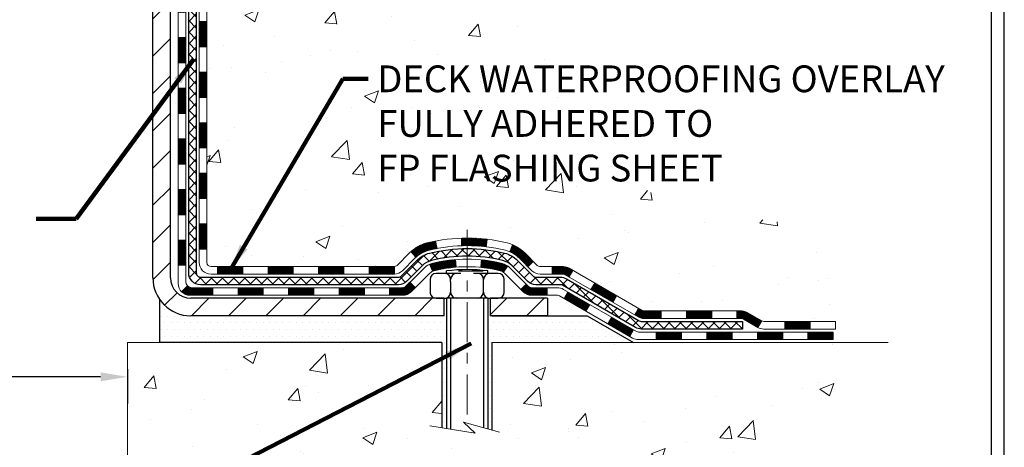
# Model space of a CAD drawing. Extents: x 13 to 3254, y -362 to 1977.
# Drawn here: x 103 to 112, y -350 to -346 of the extents above; entities that cross this region are included whole.
import ezdxf

# ---------------------------------------------------------------- set-up
doc = ezdxf.new("R2010")
doc.units = 0
doc.header["$LTSCALE"] = 5
doc.header["$MEASUREMENT"] = 0
doc.linetypes.add('CENTERX2', pattern=[4, 2.5, -0.5, 0.5, -0.5])
doc.layers.get('DEFPOINTS').update_dxf_attribs({"linetype": 'CONTINUOUS'})
for name, color, linetype, lineweight in [('CENTERLINE - L', 1, 'CENTERX2', 18), ('CONCRETE - H', 130, 'CONTINUOUS', 9), ('CONCRETE - L', 132, 'CONTINUOUS', 13), ('DECK COAT - H', 20, 'CONTINUOUS', 20), ('DECK COAT - L', 22, 'CONTINUOUS', 18), ('DIMS', 50, 'CONTINUOUS', 25), ('MIG FOOT - H', 251, 'CONTINUOUS', 20), ('MIG FOOT - L', 7, 'CONTINUOUS', 30), ('PVC SIDESHEET - H', 170, 'CONTINUOUS', 20), ('PVC SIDESHEET - L', 150, 'CONTINUOUS', 25), ('SCREW - L', 1, 'CONTINUOUS', 25), ('SETTING BED - H', 210, 'CONTINUOUS', 20), ('SETTING BED - L', 212, 'CONTINUOUS', 25), ('TBLOCK-T5', 111, 'CONTINUOUS', 30), ('TEXT - 4', 241, 'CONTINUOUS', 25)]:
    doc.layers.add(name, color=color, linetype=linetype, lineweight=lineweight)
doc.layers.add('DECKCOAT', color=1, linetype='CONTINUOUS')
doc.layers.add('METAL11', color=7, linetype='CONTINUOUS')
doc.styles.add('ROMANS', font='romans', dxfattribs={"width": 0.9})
doc.dimstyles.get("Standard").update_dxf_attribs({"dimtxt": 0.18, "dimasz": 0.18, "dimexe": 0.18, "dimexo": 0.0625, "dimgap": 0.09, "dimtad": 0, "dimtih": 1, "dimtoh": 1, "dimdec": 4, "dimzin": 0, "dimdsep": 46, "dimtxsty": 'Standard', "dimcen": 0.09, "dimadec": 0, "dimazin": 0, "dimtfac": 1, "dimtdec": 4, "dimtofl": 0, "dimtmove": 0, "dimatfit": 3, "dimfxl": 1, "dimtolj": 1, "dimtzin": 0, "dimarcsym": 0})
pattern_1 = [(45, (-84.64046275552454, -509.9818591553096), (-0.003479849246914297, 0.003479849246914297), [])]

# ---------------------------------------------------------------- blocks, each defined once
blk = doc.blocks.new('*D13')
at = {"layer": 'DEFPOINTS', "color": 0, "transparency": 16777216}
for p in [(88.20215289816045, -348.6049807598789), (104.2021528981604, -348.6049807598789), (104.2021528981604, -348.9251032447979)]:
    blk.add_point(p, dxfattribs=at)
at = {"layer": 'DIMS', "color": 0, "lineweight": -2, "transparency": 16777216}
for p, q in [((88.20215289816045, -348.8549807598789), (88.20215289816045, -349.1751032447979)), ((104.2021528981604, -348.8549807598789), (104.2021528981604, -349.1751032447979)), ((88.45215289816045, -348.9251032447979), (94.93293054790037, -348.9251032447979)), ((103.9521528981604, -348.9251032447979), (97.47459721456703, -348.9251032447979))]:
    blk.add_line(p, q, dxfattribs=at)
at = {"layer": 'DIMS', "color": 0, "transparency": 16777216}
for points in [[(88.45215289816045, -348.8834365781312), (88.45215289816045, -348.9667699114646), (88.20215289816045, -348.9251032447979)], [(103.9521528981604, -348.8834365781312), (103.9521528981604, -348.9667699114646), (104.2021528981604, -348.9251032447979)]]:
    blk.add_solid(points, dxfattribs=at)
at = {"layer": 'DIMS', "color": 0, "transparency": 16777216, "insert": (96.2037638812337, -348.9251032447979), "char_height": 0.25, "attachment_point": 5}
blk.add_mtext('\\A1;16 IN\\P [406.4mm]', dxfattribs=at)

msp = doc.modelspace()

# ---------------------------------------------------------------- hatches: boundary and pattern name
at = {"layer": 'CONCRETE - H'}
h = msp.add_hatch(dxfattribs=at)
h.set_pattern_fill('AR-CONC', color=256, scale=0.1875)
h.set_pattern_definition([(49.99999999999999, (19.99999999999999, -80), (1.344862842376413, -0.1176602530923658), [0.140625, -1.546875]), (355, (19.99999999999999, -80), (-0.260158750524375, 1.410360250687522), [0.1125, -1.2375]), (100.45144446, (20.11207190187499, -80.00980502), (1.084704087613335, 1.29269998306618), [0.1195128599999998, -1.314641459999997]), (46.18420000000002, (19.99999999999999, -79.625), (2.001077495009198, -0.3103486514870185), [0.2109374999999997, -2.320312499999995]), (96.63563549, (20.16675639687499, -79.650862450625), (1.752491148139178, 1.826472376452282), [0.17926939125, -1.9719633]), (351.1841639899999, (19.99999999999999, -79.625), (1.7524911469777, 1.826472375506232), [0.16875, -1.856250001875]), (21, (20.18749999999999, -79.71875), (1.119200722722116, -0.7549104199975103), [0.140625, -1.546875]), (326.0000000000001, (20.18749999999999, -79.71875), (0.4562162473529657, 1.359656334462849), [0.1125, -1.2375]), (71.45144474, (20.28076672624999, -79.78165920125), (1.575416956368696, 0.6047459115119134), [0.11951285625, -1.31464146]), (37.50000000000001, (19.99999999999999, -80), (0.02279972871992, 0.6241759759337091), [0, -1.2225, 0, -1.25625, 0, -1.2421875]), (7.499999999999999, (19.99999999999999, -80), (0.4932553827040286, 0.7395219597794255), [0, -0.7162499999999999, 0, -1.194375, 0, -0.4734375]), (327.5, (19.58187499999999, -80), (1.000917067823267, -0.04229038450196204), [0, -0.46875, 0, -1.4625, 0, -1.940625]), (317.5, (19.39437499999999, -80), (1.093474067516974, 0.1876968418730957), [0, -0.609375, 0, -0.97125, 0, -1.378125])])
edge = h.paths.add_edge_path()
edge.add_spline(control_points=[(109.9074862335428, -340.5468164566167), (109.9344895151366, -340.7652759714945), (109.9913290528823, -341.755256528401), (108.0737739085547, -342.3069984808216), (105.6280727260066, -344.2429895898248), (108.2847387493339, -345.549222100199), (108.8434860716364, -347.6845673236876), (111.1876954883109, -347.2786025519925), (111.1415430683437, -348.3772777723514), (111.3133669937744, -348.604980759859)], knot_values=[0, 0, 0, 0, 0.609794614085331, 2.85845309967276, 5.125579893537467, 7.515392892573742, 9.184695929099442, 11.19827125737198, 11.98121142937942, 11.98121142937942, 11.98121142937942, 11.98121142937942], degree=3, periodic=0)
edge.add_line((111.3133669937744, -348.6049807598591), (110.8203653417513, -348.6049807598604))
edge.add_line((110.8203653417513, -348.6049807598604), (110.8203638257744, -348.4081307513474))
edge.add_line((110.8203638257744, -348.4081307513474), (110.1506801257744, -348.4081307513474))
edge.add_arc((110.1506801257744, -348.3687607513475), 0.03936999999984891, 239.9999999999776, 270.00000000009436, ccw=False)
edge.add_line((110.1309951257744, -348.4028561714944), (109.9952342181566, -348.3244745749358))
edge.add_arc((109.940116218098, -348.4199417514886), 0.1102360001516669, 420.0000000103223, 449.9992120313588)
edge.add_line((109.9401177341348, -348.3097057513474), (109.0321582771277, -348.3097057513474))
edge.add_arc((109.0321582772017, -348.2703357507885), 0.0393700005588471, 240.0025478434083, 269.99999989236164, ccw=False)
edge.add_line((109.0124747931057, -348.3044320467434), (108.3323860909689, -347.9117831686767))
edge.add_arc((108.2723861501874, -348.015706251482), 0.1200000001398097, 420.0000326873925, 449.9992761480304)
edge.add_line((108.2723876662194, -347.8957062513518), (108.0609477996376, -347.8957062513517))
edge.add_arc((108.0609447681159, -347.8563362507019), 0.03937000076651137, 225.0000002219355, 270.00441182113957, ccw=False)
edge.add_line((108.0331059737064, -347.8841750453271), (107.9166394495735, -347.7677085211942))
edge.add_arc((107.6669374752665, -348.0174104955015), 0.353131918616602, 405.0000000000324, 436.0979991089234)
edge.add_arc((107.377652882184, -349.1861802689416), 1.557170273114524, 436.0979991089613, 463.9019434277547)
edge.add_arc((107.0883682891239, -348.0174104955343), 0.3531319186564726, 463.9017475032553, 492.116940145155)
edge.add_line((106.8515417933996, -347.7554651521954), (106.7221997906605, -347.8841750453271))
edge.add_arc((106.6943609965766, -347.856336251189), 0.0393700001918396, 270.0022063847924, 314.99999994423, ccw=False)
edge.add_line((106.6943625126634, -347.8957062513517), (104.9834558942013, -347.8957062513517))
edge.add_arc((104.9834558942013, -347.8563362513517), 0.03937000000001944, 179.9999999999173, 270.00000000008276, ccw=False)
edge.add_line((104.9440858942013, -347.8563362513516), (104.9440889261515, -343.1931041257128))
edge.add_arc((104.9834589261514, -343.1931041257126), 0.03936999999987378, 107.3023772371964, 180.0000000001654, ccw=False)
edge.add_arc((104.8441468853832, -342.7458900118763), 0.4290404058596133, 287.3023772371918, 306.9749010396789)
edge.add_arc((104.7676605455744, -342.6837819197369), 0.525199596184463, 309.5666441756442, 345.6920565175261)
edge.add_arc((103.6977103591756, -342.3969268929201), 1.632909065609082, 345.2170686115384, 355.1808035833564)
edge.add_arc((103.966876831353, -342.6308548173586), 1.361411651893386, 364.0749794954074, 378.3350539601567)
edge.add_arc((104.8324062090848, -342.3382999125885), 0.4478254090915157, 377.6402559384964, 431.8710970827233)
edge.add_arc((105.0024839776486, -341.8611163483421), 0.06004988997894418, 193.4822306559221, 239.2153921070925, ccw=False)
edge.add_line((104.9440889261515, -341.8751166071661), (104.9440889261515, -341.6858815583074))
edge.add_line((104.9440889261515, -341.6858815583074), (104.8456639261518, -341.6858815583074))
edge.add_line((104.8456639261518, -341.6858815583074), (104.8456639261518, -341.6813290021873))
edge.add_arc((104.8850339261517, -341.6813290021872), 0.03936999999987556, 122.90315213925149, 180.0000000002482, ccw=False)
edge.add_line((104.863647329516, -341.6482743446586), (105.1788652699718, -341.4443261131856))
edge.add_arc((104.997893183045, -341.243176118946), 0.2705775608383352, 311.9773110941128, 358.5307111492079)
edge.add_line((105.2683817813619, -341.2501140299979), (105.5562944615739, -341.250114029998))
edge.add_arc((105.5574983031173, -341.172577714061), 0.0775456608942898, 269.1104878121813, 360.8895121878594)
edge.add_line((105.6350346190542, -341.1713738725176), (105.6350346190542, -340.5468164566169))
edge.add_line((105.6350346190542, -340.5468164566169), (109.9074862335428, -340.5468164566169))
h.paths.add_polyline_path([(106.4755142512736, -347.163041400639), (112.0112285369879, -347.163041400639), (112.0112285369879, -345.9547080673057), (106.4755142512736, -345.9547080673057)], flags=9)
h = msp.add_hatch(dxfattribs=at)
h.set_pattern_fill('AR-CONC', color=256, scale=0.1875)
h.set_pattern_definition([(49.99999999999999, (74.58164062500046, -80), (1.344862842376413, -0.1176602530923658), [0.140625, -1.546875]), (355, (74.58164062500046, -80), (-0.260158750524375, 1.410360250687522), [0.1125, -1.2375]), (100.45144446, (74.69371252687546, -80.00980502), (1.084704087613335, 1.29269998306618), [0.1195128599999998, -1.314641459999997]), (46.18420000000002, (74.58164062500046, -79.625), (2.001077495009198, -0.3103486514870185), [0.2109374999999996, -2.320312499999994]), (96.63563549, (74.74839702187546, -79.650862450625), (1.752491148139178, 1.826472376452282), [0.17926939125, -1.9719633]), (351.1841639899999, (74.58164062500046, -79.625), (1.7524911469777, 1.826472375506232), [0.16875, -1.856250001875]), (21, (74.76914062500046, -79.71875), (1.119200722722116, -0.7549104199975103), [0.140625, -1.546875]), (326.0000000000001, (74.76914062500046, -79.71875), (0.4562162473529657, 1.359656334462849), [0.1125, -1.2375]), (71.45144474, (74.86240735125048, -79.78165920125), (1.575416956368696, 0.6047459115119134), [0.11951285625, -1.31464146]), (37.50000000000001, (74.58164062500046, -80), (0.02279972871992, 0.6241759759337091), [0, -1.2225, 0, -1.25625, 0, -1.2421875]), (7.499999999999999, (74.58164062500046, -80), (0.4932553827040286, 0.7395219597794255), [0, -0.7162499999999999, 0, -1.194375, 0, -0.4734375]), (327.5, (74.16351562500046, -80), (1.000917067823267, -0.04229038450196204), [0, -0.46875, 0, -1.4625, 0, -1.940625]), (317.5, (73.97601562500046, -80), (1.093474067516974, 0.1876968418730957), [0, -0.609375, 0, -0.97125, 0, -1.378125])])
edge = h.paths.add_edge_path()
edge.add_line((111.3133685097505, -348.604980759859), (107.607879713704, -348.6049807598694))
edge.add_line((107.607879713704, -348.6049807598694), (107.6078797137063, -349.4206601021991))
edge.add_line((107.6078797137063, -349.4206601021991), (107.3422952841605, -349.3474842959014))
edge.add_line((107.3422952841605, -349.3474842959014), (107.4525470989499, -349.450928576468))
edge.add_line((107.4525470989499, -349.450928576468), (107.140397103242, -349.4018307097876))
edge.add_line((107.140397103242, -349.4018307097876), (107.1403971032398, -348.6049807598707))
edge.add_line((107.1403971032398, -348.6049807598707), (104.2021528981604, -348.6049807598789))
edge.add_line((104.2021528981604, -348.6049807598789), (104.2021528981604, -350.1313840857533))
edge.add_spline(control_points=[(104.2021528981604, -350.1313840857533), (104.6658112226628, -350.113568966773), (105.5848513945626, -350.3073848229029), (107.304214543083, -350.4888896524311), (108.8862739697965, -349.4748258831897), (111.0917891312486, -349.7372067103136), (111.2761424159325, -348.8016044769513), (111.3133685097506, -348.6049807598589)], knot_values=[0, 0, 0, 0, 1.40532807021779, 2.803782410985891, 4.986713585602555, 7.132902697497856, 7.69340470724182, 7.69340470724182, 7.69340470724182, 7.69340470724182], degree=3, periodic=0)
h.paths.add_polyline_path([(108.6249985861591, -351.0996539236348), (111.7392843004448, -351.0996539236348), (111.7392843004448, -349.7127491617301), (108.6249985861591, -349.7127491617301)], flags=9)
at = {"layer": 'DECK COAT - H'}
h = msp.add_hatch(dxfattribs=at)
h.set_pattern_fill('ANSI31', color=256, scale=0.03937, style=0)
h.set_pattern_definition([(45, (-79.58402452084636, -373.371232478533), (-0.003479849246914297, 0.003479849246914297), [])])
h.paths.add_polyline_path([(104.8732229261566, -345.6069726939808), (104.9440889261567, -345.6069726939808), (104.9440889261566, -345.8431926939808), (104.8732229261565, -345.8431926939808)])
h.paths.add_polyline_path([(104.8732229261569, -345.1345326939808), (104.9440889261569, -345.1345326939808), (104.9440889261568, -345.3707526939808), (104.8732229261568, -345.3707526939808)])
h.paths.add_polyline_path([(104.8732229261572, -344.6620926939808), (104.9440889261571, -344.6620926939808), (104.944088926157, -344.8983126939808), (104.873222926157, -344.8983126939808)])
h.paths.add_polyline_path([(104.8732229261574, -344.1896526939807), (104.9440889261575, -344.1896526939807), (104.9440889261572, -344.4258726939808), (104.8732229261572, -344.4258726939808)])
h.paths.add_polyline_path([(104.8732229261577, -343.7172126939807), (104.9440889261577, -343.7172126939807), (104.9440889261575, -343.9534326939807), (104.8732229261576, -343.9534326939807)])
h.paths.add_polyline_path([(104.8732229261579, -343.2447726939807), (104.9440889261579, -343.2447726939807), (104.9440889261578, -343.4809926939807), (104.8732229261578, -343.4809926939807)])
h.paths.add_polyline_path([(105.1531729914165, -342.9240380685249), (105.1625712444817, -342.9075737903014), (105.1713391954287, -342.8907518334948), (105.1795022010692, -342.8736035665802), (105.1870856114969, -342.8561604262995), (105.194114776806, -342.8384538493951), (105.1964798961732, -342.8319269092035), (105.2621067963478, -342.8575289387056), (105.259173966329, -342.8656296202427), (105.252473702108, -342.8826962194351), (105.2452826387235, -342.8995991512164), (105.237582423015, -342.916308202354), (105.2293551784595, -342.9327916741136), (105.220583896818, -342.9490172963674), (105.2112603792854, -342.9649470017488), (105.2013815547323, -342.9805393485123), (105.190944415663, -342.995752853037), (105.1799459545813, -343.0105460317022), (105.1683831639918, -343.0248774008873), (105.1562530363983, -343.0387054769713), (105.1435556548453, -343.051997859857), (105.1303043756619, -343.0647611614543), (105.1248310272802, -343.0696194637494), (105.0779872846016, -343.0168474728625), (105.082205734785, -343.0132236736538), (105.0958552210961, -342.9999169516894), (105.1087616866212, -342.9858165764381), (105.1209339315093, -342.9710643798585), (105.1323808917141, -342.9558012447166), (105.143118511933, -342.9401190667813)])
h.paths.add_polyline_path([(104.6763729261604, -345.7576865653614), (104.7472389261567, -345.7576865653614), (104.7472389261566, -345.9939065653614), (104.6763729261599, -345.9939065653614)])
h.paths.add_polyline_path([(104.6763729261614, -345.2852465653614), (104.7472389261571, -345.2852465653614), (104.747238926157, -345.5214665653614), (104.6763729261609, -345.5214665653614)])
h.paths.add_polyline_path([(104.6763729261624, -344.8128065653614), (104.7472389261573, -344.8128065653614), (104.7472389261572, -345.0490265653614), (104.6763729261618, -345.0490265653614)])
h.paths.add_polyline_path([(104.6763729261633, -344.3403665653614), (104.7472389261576, -344.3403665653614), (104.7472389261574, -344.5765865653614), (104.6763729261629, -344.5765865653614)])
h.paths.add_polyline_path([(104.6763729261642, -343.8679265653614), (104.7472389261579, -343.8679265653614), (104.7472389261578, -344.1041465653614), (104.6763729261638, -344.1041465653614)])
h.paths.add_polyline_path([(104.6763729261652, -343.3954865653614), (104.7472389261581, -343.3954865653614), (104.747238926158, -343.6317065653614), (104.6763729261648, -343.6317065653614)])
h.paths.add_polyline_path([(104.8465078740865, -342.9105334189733), (104.8481282210859, -342.910168904423), (104.8538662410005, -342.9089569209418), (104.8607005185459, -342.9074885823375), (104.867314876564, -342.9060240716458), (104.8735941692052, -342.9045711364191), (104.8796164744898, -342.903095766801), (104.8867902509107, -342.9012221246327), (104.8946090628487, -342.8989450054853), (104.9016724945346, -342.8966148492727), (104.9079692846863, -342.8942414221245), (104.9133542639061, -342.8919007095001), (104.9417219502023, -342.9568020713143), (104.9390907179009, -342.9579896659293), (104.9346487560636, -342.9598558317045), (104.9301191376452, -342.9616303740004), (104.9255042390559, -342.9633194872385), (104.9208067329947, -342.9649291888298), (104.9160292921608, -342.9664654961856), (104.911174589253, -342.967934426717), (104.9062452969708, -342.9693419978352), (104.901244088013, -342.9706942269512), (104.8961736350788, -342.9719971314764), (104.891036610867, -342.9732567288218), (104.8858357640242, -342.9744790870247), (104.8805753486237, -342.975671561212), (104.8752592786415, -342.9768419451947), (104.8698910349053, -342.9779978338388), (104.8644740982427, -342.9791468220105), (104.8595921936478, -342.9801810358573, 0.360811796608976), (104.7472389261281, -343.1156069575761), (104.7472389261283, -343.1592665653614), (104.6763729261658, -343.1592665653613), (104.6763729261281, -343.1156069575757, -0.3608117966085414)])
h = msp.add_hatch(dxfattribs=at)
h.set_pattern_fill('ANSI31', color=256, scale=0.03937, style=0)
h.set_pattern_definition([(45, (-79.58402452084647, -465.2396713007825), (-0.003479849246914297, 0.003479849246914297), [])])
h.paths.add_polyline_path([(104.8732229261556, -347.4967310873805), (104.9440889261556, -347.4967310873805), (104.9440889261555, -347.7329510873805), (104.8732229261555, -347.7329510873805)])
h.paths.add_polyline_path([(104.8732229261558, -347.0242910873804), (104.9440889261559, -347.0242910873805), (104.9440889261558, -347.2605110873805), (104.8732229261558, -347.2605110873805)])
h.paths.add_polyline_path([(104.8732229261562, -346.5518526939808), (104.9440889261561, -346.5518526939808), (104.9440889261561, -346.7880710873805), (104.8732229261561, -346.7880710873804)])
h.paths.add_polyline_path([(104.8732229261564, -346.0794126939808), (104.9440889261564, -346.0794126939808), (104.9440889261563, -346.3156326939808), (104.8732229261563, -346.3156326939808)])
h.paths.add_polyline_path([(104.6763729261575, -347.1750065653614), (104.7472389261559, -347.1750065653615), (104.7472389261558, -347.4112265653615), (104.6763729261569, -347.4112265653614)])
h.paths.add_polyline_path([(104.6763729261584, -346.7025665653614), (104.7472389261562, -346.7025665653615), (104.7472389261561, -346.9387865653615), (104.676372926158, -346.9387865653614)])
h.paths.add_polyline_path([(104.6763729261594, -346.2301265653614), (104.7472389261565, -346.2301265653614), (104.7472389261563, -346.4663465653614), (104.676372926159, -346.4663465653614)])
h = msp.add_hatch(dxfattribs=at)
h.set_pattern_fill('ANSI31', color=256, scale=0.03937, style=0)
h.set_pattern_definition([(45, (-75.79696550312843, -509.8821638306021), (-0.003479849246914297, 0.003479849246914297), [])])
h.paths.add_polyline_path([(105.516636014138, -347.8957062513517), (105.7528560141378, -347.8957062513517), (105.7528560141378, -347.9665722513517), (105.516636014138, -347.9665722513517)])
h.paths.add_polyline_path([(105.7083679141379, -348.0925562513517), (105.9445879141377, -348.0925562513517), (105.9445879141377, -348.1634222513517), (105.7083679141379, -348.1634222513517)])
h.paths.add_polyline_path([(105.2359279141379, -348.0925562513517), (105.4721479141377, -348.0925562513517), (105.4721479141377, -348.1634222513517), (105.2359279141379, -348.1634222513517)])
edge = h.paths.add_edge_path()
edge.add_arc((104.8062939261553, -348.0335012513517), 0.05905499999999223, 225.0000000000195, 270.0000000000276)
edge.add_line((104.8062939261554, -348.0925562513517), (104.9997079141377, -348.0925562513517))
edge.add_line((104.9997079141377, -348.0925562513517), (104.9997079141377, -348.1634222513517))
edge.add_line((104.9997079141377, -348.1634222513517), (104.7866089261557, -348.1634222513517))
edge.add_arc((104.7866089261542, -348.0531862513581), 0.1102359999936198, 224.9999999980676, 270.00000000072384, ccw=False)
edge.add_line((104.7086603030253, -348.1311348744819), (104.7645357351925, -348.0752594423147))
h.paths.add_polyline_path([(104.6763729261565, -347.6474465653613), (104.7472389261556, -347.6476151983832), (104.7472389261555, -347.8838351983832), (104.676372926156, -347.8836665653613)])
h.paths.add_polyline_path([(105.044196014138, -347.8957062513517), (105.2804160141378, -347.8957062513517), (105.2804160141378, -347.9665722513517), (105.044196014138, -347.9665722513517)])
h = msp.add_hatch(dxfattribs=at)
h.set_pattern_fill('ANSI31', color=256, scale=0.03937, style=0)
h.set_pattern_definition(pattern_1)
h.paths.add_polyline_path([(105.989076014138, -347.8957062513517), (106.2252960141378, -347.8957062513517), (106.2252960141378, -347.9665722513517), (105.989076014138, -347.9665722513517)])
h.paths.add_polyline_path([(106.461516014138, -347.8957062513517), (106.6943640286395, -347.8957062513517, 0.02144170134057288), (106.6977360141382, -347.8955615826287), (106.6977360141378, -347.9665722513517), (106.461516014138, -347.9665722513517)])
h.paths.add_polyline_path([(106.8515448253538, -347.7554651521955, -0.1237366593047226), (107.0035271605674, -347.6746224846597, -0.01313217533143259), (107.0834022432278, -347.6570648263973), (107.0967935730028, -347.7266540658159, 0.01313217533147817), (107.0205535633368, -347.7434126842868, 0.1237366593049013), (106.8990708221824, -347.8080319628409)])
h.paths.add_polyline_path([(106.1808079141379, -348.0925562513517), (106.4170279141377, -348.0925562513517), (106.4170279141377, -348.1634222513517), (106.1808079141379, -348.1634222513517)])
h.paths.add_polyline_path([(107.0252865825852, -347.8744267416738, -0.04324640446576285), (107.0508227238158, -347.8657063725127, -0.04070359398944642), (107.2690668291398, -347.8302010448878), (107.2747237867325, -347.9008408975688, 0.04070359398944876), (107.067849126585, -347.9344965721398, 0.04324640446531137), (107.0538923427139, -347.9392626919133)])
h.paths.add_polyline_path([(106.6532479141379, -348.0925562513517), (106.7759019683926, -348.0925562513517, 0.1989123673794921), (106.8037407623678, -348.0810250453271), (106.8424366859936, -348.0423291217013), (106.8925465151493, -348.0924389508569), (106.8538505915234, -348.1311348744827, -0.198912367379553), (106.7759019683927, -348.1634222513517), (106.6532479141379, -348.1634222513517)])
h.paths.add_polyline_path([(107.3235808612686, -347.6299491973688, -0.008683585791257758), (107.3776559141381, -347.6290099958271), (107.3776559141381, -347.6998759958271, 0.008683585791259676), (107.3260417884791, -347.7007724548007)])
h.paths.add_polyline_path([(107.3776559141381, -347.6290099958271, -0.03014854381015566), (107.5649302989374, -347.6403123689354), (107.5564075401986, -347.7106640038808, 0.03014854381015595), (107.3776559141381, -347.6998759958271)])
h.paths.add_polyline_path([(107.5115937232027, -347.8324698461594, -0.03601941678383571), (107.7044891044598, -347.8657063725126, -0.0935601540946129), (107.7572095090517, -347.8898348497265), (107.7162770509635, -347.9476839969187, 0.09356015409565223), (107.6874627016904, -347.9344965721397, 0.03601941678380825), (107.50461622168, -347.9029915054457)])
h.paths.add_polyline_path([(107.8798952734809, -348.1095689112116), (107.9300051026362, -348.0594590820558), (107.9515710659074, -348.081025045327, 0.1989123673796988), (107.9794098598828, -348.0925562513518), (108.1266536598828, -348.0925562513518), (108.1266536598828, -348.1634222513517), (107.9794098598827, -348.1634222513517, -0.1989123673795969), (107.9014612367519, -348.1311348744826)])
h.paths.add_polyline_path([(107.8665326523731, -347.8178183503503, 0.09785809462208828), (107.7756129669215, -347.7569026351306), (107.8028963972658, -347.6914992377827, -0.09785809462147925), (107.9166424815277, -347.7677085211942), (107.9959830443577, -347.8470490840242), (107.9458732152024, -347.8971589131798)])
h = msp.add_hatch(dxfattribs=at)
h.set_pattern_fill('ANSI31', color=256, scale=0.03937, style=0)
h.set_pattern_definition(pattern_1)
h.paths.add_polyline_path([(108.1719711996362, -347.8957062513517), (108.2723891821956, -347.8957062513518, -0.1316523525283877), (108.3323891229231, -347.9117831686767), (108.3656240630152, -347.9309713450112), (108.3301910630152, -347.9923431012759), (108.2948366075697, -347.9719312237933, 0.1316523525285442), (108.2748366273273, -347.9665722513516), (108.1719711996362, -347.9665722513517)])
h.paths.add_polyline_path([(108.5347636512615, -348.1104529845981), (108.5701966512615, -348.0490812283335), (108.7747692395073, -348.1671911116555), (108.7393362395073, -348.22856286792)])
h.paths.add_polyline_path([(108.9793418277532, -348.2853009949774), (109.0124763285284, -348.3044311827217, 0.1316523525284907), (109.032161309082, -348.3097057513474), (109.1912161090818, -348.3097057513474), (109.1912161090818, -348.3805717513474), (109.0321613090819, -348.3805717513473, -0.131652352528452), (108.9770433635317, -348.3658029591954), (108.9439088277532, -348.346672751242)])
h.paths.add_polyline_path([(109.4274361090821, -348.3097057513474), (109.6636561090818, -348.3097057513474), (109.6636561090818, -348.3805717513474), (109.4274361090821, -348.3805717513474)])
h.paths.add_polyline_path([(109.8998761090821, -348.3097057513474), (109.9401192501109, -348.3097057513474, -0.1316524975873674), (109.9952372501106, -348.3244745749357), (110.1309981577287, -348.4028561714945), (110.0955651577287, -348.464227927759), (109.9598042501106, -348.3858463312004, 0.1316524975873194), (109.940119250111, -348.3805717513474), (109.8998761090821, -348.3805717513474)])
h.paths.add_polyline_path([(110.3479268577285, -348.4081307513474), (110.5841468577287, -348.4081307513474), (110.5841468577287, -348.4789967513473), (110.3479268577285, -348.4789967513473)])
h.paths.add_polyline_path([(108.2839233481688, -348.1929333312003), (108.3193563481688, -348.1315615749357), (108.523928869051, -348.2496715749359), (108.488495869051, -348.3110433312004)])
h.paths.add_polyline_path([(108.7285013899328, -348.3677815749358), (108.9330739108147, -348.4858915749357), (108.8976409108147, -348.5472633312003), (108.6930683899329, -348.4291533312004)])
h.paths.add_polyline_path([(109.1459506105517, -348.5065557513474), (109.3821706105519, -348.5065557513474), (109.3821706105519, -348.5774217513473), (109.1459506105517, -348.5774217513473)])
h.paths.add_polyline_path([(109.6183906105517, -348.5065557513474), (109.8546106105519, -348.5065557513474), (109.8546106105519, -348.5774217513473), (109.6183906105517, -348.5774217513473)])
h.paths.add_polyline_path([(110.0908306105517, -348.5065557513473), (110.3270506105519, -348.5065557513473), (110.3270506105519, -348.5774217513473), (110.0908306105517, -348.5774217513473)])
h.paths.add_polyline_path([(110.5632706105517, -348.5065557513473), (110.7994906105519, -348.5065557513473), (110.7994906105519, -348.5774217513473), (110.5632706105517, -348.5774217513473)])
at = {"layer": 'MIG FOOT - H'}
h = msp.add_hatch(dxfattribs=at)
h.set_pattern_fill('ANSI31', color=256, scale=1.9685, style=0)
h.set_pattern_definition([(45, (-844.22112791283, -808.1094831821054), (-0.1739924623457148, 0.1739924623457148), [])])
h.paths.add_polyline_path([(104.604154414137, -341.7839812598693), (104.440154414137, -341.7839812598694), (104.4401544141373, -342.3464812598694), (104.6041544141371, -342.3464812598694)])
edge = h.paths.add_edge_path()
edge.add_line((104.6041544141371, -342.7214812598694), (104.4401544141373, -342.7214812598694))
edge.add_line((104.4401544141373, -342.7214812598694), (104.4401544141377, -348.0006512598693))
edge.add_arc((104.7944844141376, -348.0006512598694), 0.3543299999998908, 179.9999999999908, 270.0000000000184)
edge.add_line((104.7944844141377, -348.3549812598693), (107.1589043831377, -348.3549812598693))
edge.add_line((107.1589043831377, -348.3549812598693), (107.1589043831373, -348.1909812598693))
edge.add_line((107.1589043831373, -348.1909812598693), (104.7944844141377, -348.1909812598693))
edge.add_arc((104.7944844141377, -348.0006512598693), 0.1903300000000172, 180, 270, ccw=False)
edge.add_line((104.6041544141377, -348.0006512598693), (104.6041544141371, -342.7214812598694))
h.paths.add_polyline_path([(108.1276544141375, -348.1909812598693), (107.5964074451375, -348.1909812598694), (107.5964074451376, -348.3549812598694), (108.1276544141376, -348.3549812598694)])
at = {"layer": 'PVC SIDESHEET - H'}
h = msp.add_hatch(dxfattribs=at)
h.set_pattern_fill('ANSI37', color=256, scale=0.59055, style=0)
h.set_pattern_definition([(45, (-79.58402452084636, -373.371232478533), (-0.05219773870371446, 0.05219773870371446), []), (135, (-79.58402452084636, -373.371232478533), (-0.05219773870371446, -0.05219773870371446), [])])
edge = h.paths.add_edge_path()
edge.add_line((104.7747979261558, -347.9547612513517), (104.7747979261565, -343.1305618334153))
edge.add_line((104.7747979261564, -343.1305618334153), (104.8456639261506, -343.1305618334153))
edge.add_line((104.8456639261507, -343.1305618334153), (104.8456639261559, -347.9547612513517))
edge.add_arc((104.8850339261557, -347.9547612513518), 0.0393699999999626, 539.999999999876, 630.0000000000828)
edge.add_line((104.8850339261558, -347.9941312513517), (106.7351329985163, -347.9941312513517))
edge.add_arc((106.7351329985163, -347.9547612513518), 0.03936999999984891, 270, 315)
edge.add_line((106.7629717924916, -347.982600045327), (106.9082663316858, -347.8373055061329))
edge.add_arc((107.0883713210547, -348.0174104955019), 0.2547069186167359, 463.9020008910767, 495.00000000000114, ccw=False)
edge.add_arc((107.3776559141381, -349.1861802689414), 1.458745273114345, 450.00000000000114, 463.9020008910778, ccw=False)
edge.add_line((107.3776559141381, -347.7274349958271), (107.3776559141381, -347.798300995827))
edge.add_arc((107.3776559141381, -349.1861802689415), 1.387879273114407, 450.0000000000023, 463.9020008910806)
edge.add_arc((107.0883713210546, -348.0174104955018), 0.1838409186166517, 463.9020008910817, 495.0000000000188)
edge.add_line((106.9583761608412, -347.8874153352884), (106.8130816216472, -348.0327098744825))
edge.add_arc((106.7351329985163, -347.9547612513518), 0.1102359999999185, 269.9999999999852, 315.0000000000209, ccw=False)
edge.add_line((106.7351329985163, -348.0649972513517), (104.8850339261558, -348.0649972513517))
edge.add_arc((104.8850339261558, -347.9547612513517), 0.1102359999999862, 180, 270, ccw=False)
edge = h.paths.add_edge_path()
edge.add_arc((107.377655914138, -349.1861802689414), 1.458745273114317, 436.0979991089357, 449.9999999999967, ccw=False)
edge.add_arc((107.6669405072211, -348.0174104955015), 0.2547069186164354, 405.00000000000455, 436.0979991089393, ccw=False)
edge.add_line((107.8470454965899, -347.8373055061327), (107.9923400357843, -347.982600045327))
edge.add_arc((108.0201788297596, -347.9547612513517), 0.03937000000000068, 224.9999999999891, 270)
edge.add_line((108.0201788297596, -347.9941312513517), (108.2460161421289, -347.9941312513517))
edge.add_arc((108.2460161421289, -348.1141312513518), 0.1200000000000045, 419.9999999999996, 450, ccw=False)
edge.add_line((108.306016142129, -348.0102082028976), (108.9861023732272, -348.4028561714944))
edge.add_arc((109.0057873732272, -348.3687607513474), 0.03936999999995568, 239.9999999999464, 270)
edge.add_line((109.0057873732272, -348.4081307513474), (109.950668409817, -348.4081307513474))
edge.add_line((109.950668409817, -348.4081307513474), (109.950668409817, -348.4789967513473))
edge.add_line((109.950668409817, -348.4789967513473), (109.0057873732272, -348.4789967513473))
edge.add_arc((109.0057873732272, -348.3687607513474), 0.110235999999901, 239.9999999999919, 270.0000000000148, ccw=False)
edge.add_line((108.9506693732272, -348.4642279277589), (108.2684635900526, -348.0703562352003))
edge.add_arc((108.2484635900526, -348.1049972513517), 0.03999999999995259, 419.9999999999909, 450)
edge.add_line((108.2484635900526, -348.0649972513517), (108.0201788297595, -348.0649972513517))
edge.add_arc((108.0201788297596, -347.9547612513517), 0.1102359999999969, 225.0000000000248, 269.9999999999852, ccw=False)
edge.add_line((107.9422302066287, -348.0327098744826), (107.7969356674342, -347.8874153352882))
edge.add_arc((107.6669405072211, -348.0174104955014), 0.1838409186163031, 405.000000000036, 436.0979991089459)
edge.add_arc((107.3776559141378, -349.1861802689414), 1.387879273114356, 436.0979991089382, 449.9999999999941)
edge.add_line((107.3776559141381, -347.798300995827), (107.3776559141381, -347.727434995827))
at = {"layer": 'SETTING BED - H', "linetype": 'Continuous'}
h = msp.add_hatch(dxfattribs=at)
h.set_pattern_fill('DOTS', color=256, scale=0.9842500000000001, style=0)
h.set_pattern_definition([(7.016477563892661e-15, (88.21563911236575, -357.9559845257589), (0.0307578125, 0.061515625), [0, -0.061515625])])
edge = h.paths.add_edge_path()
edge.add_line((107.1403971032398, -348.6049807598707), (107.140397103242, -349.4018307097876))
edge.add_line((107.140397103242, -349.4018307097876), (107.1847991330359, -349.4088146757308))
edge.add_line((107.1847991330359, -349.4088146757308), (107.1847991330359, -348.1909812598693))
edge.add_line((107.1847991330359, -348.1909812598693), (107.158904383138, -348.1909812598693))
edge.add_line((107.158904383138, -348.1909812598693), (107.158904383138, -348.3549812598693))
edge.add_line((107.158904383138, -348.3549812598693), (104.7944844141377, -348.3549812598693))
edge.add_arc((104.7944844141377, -348.0006512598694), 0.3543299999999476, 214.8322457837545, 270.0000000000023, ccw=False)
edge.add_line((104.5036404698907, -348.2030359158954), (104.5036396662823, -348.6049807598781))
edge.add_line((104.5036396662823, -348.6049807598781), (107.1403971032398, -348.6049807598707))
h.paths.add_polyline_path([(107.5705126952407, -348.1909812598693), (107.596407445138, -348.1909812598693), (107.596407445138, -348.3549812598694), (108.4986261642616, -348.3549812598669), (108.9316380001293, -348.6049807598656), (107.607879713704, -348.6049807598694), (107.6078797137063, -349.4206601021991), (107.5705126952407, -349.4103644620901)])

# ---------------------------------------------------------------- linework, layer by layer
at = {"layer": 'CENTERLINE - L', "ltscale": 0.03}
msp.add_line((107.3776559141381, -347.5518826459535), (107.3776559141381, -349.3564277131633), dxfattribs=at)
at = {"layer": 'CONCRETE - L'}
for p, q in [((104.2021528981604, -348.6049807598789), (107.1403971032398, -348.6049807598707)), ((104.2021528981604, -348.6049807598789), (104.2021528981604, -350.1313840857533)), ((107.140397103242, -349.4018307097876), (107.1403971032398, -348.6049807598707)), ((107.607879713704, -348.6049807598694), (107.6078797137063, -349.4206601021991)), ((107.607879713704, -348.6049807598694), (111.3133685097505, -348.604980759859))]:
    msp.add_line(p, q, dxfattribs=at)
msp.add_lwpolyline([(107.6814031295596, -349.4409178230528), (107.3422952841605, -349.3474842959014), (107.4525470989499, -349.450928576468), (107.0282446418577, -349.3841903232023)], dxfattribs=at)
at = {"layer": 'DECK COAT - L'}
for p, q in [((104.8732229261529, -345.6069726939808), (104.9440889261529, -345.6069726939808)), ((104.6763729261597, -345.7576865653614), (104.7472389261597, -345.7576865653614)), ((104.8732229261528, -345.8431926939808), (104.9440889261528, -345.8431926939808)), ((104.6763729261596, -345.9939065653614), (104.7472389261596, -345.9939065653614)), ((104.8732229261527, -346.0794126939808), (104.9440889261527, -346.0794126939808)), ((104.676372926159, -346.2301265653614), (104.747238926159, -346.2301265653614)), ((104.8732229261522, -346.3156326939808), (104.9440889261522, -346.3156326939808)), ((104.6763729261585, -346.4663465653614), (104.7472389261586, -346.4663465653614)), ((104.8732229261513, -346.5518526939808), (104.9440889261513, -346.5518526939808)), ((104.6763729261577, -346.7025665653614), (104.7472389261578, -346.7025665653615)), ((104.8732229261569, -346.7880710873804), (104.9440889261569, -346.7880710873805)), ((104.6763729261576, -346.9387865653614), (104.7472389261576, -346.9387865653615)), ((104.8732229261563, -347.0242910873804), (104.9440889261563, -347.0242910873805)), ((104.6763729261571, -347.1750065653614), (104.7472389261571, -347.1750065653615)), ((104.8732229261562, -347.2605110873805), (104.9440889261562, -347.2605110873805)), ((104.6763729261563, -347.4112265653614), (104.7472389261563, -347.4112265653615)), ((104.8732229261561, -347.4967310873805), (104.9440889261561, -347.4967310873805)), ((104.6763729261561, -347.6474465653614), (104.7472389261562, -347.6474465653615)), ((107.0967935730028, -347.726654065816), (107.0834022432278, -347.6570648263973)), ((107.3260417884791, -347.7007724548007), (107.3235808612686, -347.6299491973688)), ((107.5564075401986, -347.7106640038808), (107.5649302989374, -347.6403123689354)), ((107.7756129669215, -347.7569026351306), (107.8028963972657, -347.6914992377829)), ((104.873222926156, -347.7329510873805), (104.944088926156, -347.7329510873805)), ((106.8990708221823, -347.8080319628408), (106.8515448253539, -347.7554651521956)), ((104.6763729261561, -347.8836665653614), (104.7472389261562, -347.8836665653615)), ((107.0538923427139, -347.9392626919133), (107.0252865825851, -347.8744267416733)), ((107.2747237867325, -347.9008408975687), (107.2690668291398, -347.8302010448878)), ((107.50461622168, -347.9029915054457), (107.5115937232027, -347.8324698461595)), ((107.9458732152025, -347.8971589131796), (107.9959830443577, -347.8470490840242)), ((105.044196014138, -347.8957062513517), (105.044196014138, -347.9665722513517)), ((105.2804160141378, -347.8957062513517), (105.2804160141378, -347.9665722513517)), ((105.516636014138, -347.8957062513517), (105.516636014138, -347.9665722513517)), ((105.7528560141378, -347.8957062513517), (105.7528560141378, -347.9665722513517)), ((105.989076014138, -347.8957062513517), (105.989076014138, -347.9665722513517)), ((106.2252960141378, -347.8957062513517), (106.2252960141378, -347.9665722513517)), ((106.461516014138, -347.8957062513517), (106.461516014138, -347.9665722513517)), ((106.6977360141382, -347.8957062513517), (106.6977360141378, -347.9665722513517)), ((107.7162770509636, -347.9476839969186), (107.7572095090518, -347.8898348497263)), ((108.1719711996362, -347.8957062513517), (108.1719711996362, -347.9665722513517)), ((108.3301910168707, -347.9923431812004), (108.3656240168708, -347.9309714249358)), ((107.9300051026362, -348.0594590820558), (107.8798952734811, -348.1095689112115)), ((108.534763537753, -348.1104531812004), (108.570196537753, -348.0490814249358)), ((104.7645357351926, -348.0752594423146), (104.7086603030253, -348.1311348744819)), ((104.9997079141377, -348.0925562513517), (104.9997079141377, -348.1634222513517)), ((105.2359279141379, -348.0925562513517), (105.2359279141379, -348.1634222513517)), ((105.4721479141377, -348.0925562513517), (105.4721479141377, -348.1634222513517)), ((105.7083679141379, -348.0925562513517), (105.7083679141379, -348.1634222513517)), ((105.9445879141377, -348.0925562513517), (105.9445879141377, -348.1634222513517)), ((106.1808079141379, -348.0925562513517), (106.1808079141379, -348.1634222513517)), ((106.4170279141377, -348.0925562513517), (106.4170279141377, -348.1634222513517)), ((106.6532479141379, -348.0925562513517), (106.6532479141379, -348.1634222513517)), ((108.1266536598828, -348.0925562513518), (108.1266536598828, -348.1634222513517)), ((108.2839233481687, -348.1929333312004), (108.3193563481687, -348.1315615749358)), ((108.488495869051, -348.3110433312004), (108.523928869051, -348.2496715749358)), ((108.7393360586348, -348.2285631812004), (108.7747690586348, -348.1671914249358)), ((108.9439085795166, -348.3466731812004), (108.9793415795166, -348.2853014249358)), ((109.1912161090818, -348.3805717513474), (109.1912161090818, -348.3097057513473)), ((109.4274361090821, -348.3805717513474), (109.4274361090821, -348.3097057513473)), ((109.6636561090818, -348.3805717513474), (109.6636561090818, -348.3097057513474)), ((109.8998761090821, -348.3805717513474), (109.8998761090821, -348.3097057513474)), ((108.6930683899328, -348.4291533312004), (108.7285013899328, -348.3677815749358)), ((110.1309981577288, -348.4028561714943), (110.0955651577288, -348.4642279277589)), ((110.3479268577285, -348.4789967513473), (110.3479268577285, -348.4081307513474)), ((110.5841468577287, -348.4789967513473), (110.5841468577287, -348.4081307513474)), ((108.8976409108146, -348.5472633312004), (108.9330739108146, -348.4858915749359)), ((109.1459506105517, -348.5774217513473), (109.1459506105517, -348.5065557513473)), ((109.3821706105519, -348.5774217513473), (109.3821706105519, -348.5065557513473)), ((109.6183906105517, -348.5774217513473), (109.6183906105517, -348.5065557513474)), ((109.8546106105519, -348.5774217513473), (109.8546106105519, -348.5065557513474)), ((110.0908306105517, -348.5774217513473), (110.0908306105517, -348.5065557513474)), ((110.3270506105519, -348.5774217513474), (110.3270506105519, -348.5065557513474)), ((110.5632706105517, -348.5774217513474), (110.5632706105517, -348.5065557513474))]:
    msp.add_line(p, q, dxfattribs=at)
for points in [[(104.7866089261557, -348.1634222513517, -0.414213562373095), (104.6763729261557, -348.0531862513517), (104.6763729261658, -343.1156069575757)], [(104.7472389261583, -343.1156069575761), (104.7472389261554, -348.0335012513517, 0.414213562373095), (104.8062939261554, -348.0925562513517)], [(104.9834589261555, -347.9665722513517, -0.414213562373095), (104.8732229261555, -347.8563362513516), (104.8732229261579, -343.1931024696121)], [(104.9440889261579, -343.1931041257127), (104.9440889261554, -347.8563362513516, 0.414213562373095), (104.9834589261555, -347.8957062513517)], [(104.9834589261555, -347.8957062513517), (106.6943640286395, -347.8957062513517, 0.1989123673796998), (106.7222028226147, -347.884175045327), (106.8386693467474, -347.7677085211945, -0.1365295740960137), (107.0035271605676, -347.6746224846597, -0.1219165551892847), (107.7517846677085, -347.6746224846596, -0.1365295740960137), (107.9166424815281, -347.7677085211945), (108.0331090056606, -347.8841750453271, 0.1989123673796998), (108.0609477996359, -347.8957062513517), (108.2723891821957, -347.8957062513518, -0.1316523525283649), (108.3323891229231, -347.9117831686767), (109.0124763090819, -348.3044311714943, 0.1316524975873946), (109.0321613090819, -348.3097057513474), (109.940119250111, -348.3097057513474, -0.1316524975874045), (109.9952372501107, -348.3244745749358), (110.1309981577286, -348.4028561714944, 0.1316524975873946), (110.1506831577286, -348.4081307513474), (110.8203668577285, -348.4081307513474), (110.8203668577285, -348.4789967513473), (110.1506831577286, -348.4789967513473, -0.1316524975873946), (110.0955651577286, -348.4642279277589), (109.9598042501107, -348.3858463312004, 0.1316524975874045), (109.940119250111, -348.3805717513474), (109.0321613090819, -348.3805717513473, -0.1316524975873946), (108.9770433090819, -348.3658029277589), (108.2948366075697, -347.9719312237933, 0.1316523525284855), (108.2748366273273, -347.9665722513516), (108.0609477996359, -347.9665722513517, -0.1989123673796998), (107.9829991765051, -347.9342848744826), (107.8665326523729, -347.8178183503501, 0.1365295740960137), (107.734758264939, -347.7434126842867, 0.1219165551892847), (107.0205535633369, -347.7434126842868, 0.1365295740960137), (106.8887791759029, -347.8178183503501), (106.7723126517704, -347.9342848744826, -0.1903426122985657), (106.6977360141378, -347.9665722513517), (104.9834589261555, -347.9665722513517)], [(104.8062939261554, -348.0925562513517), (106.7759019683927, -348.0925562513517, 0.1989123673796998), (106.8037407623679, -348.081025045327), (106.977863316624, -347.9069024910712, -0.1365295740960137), (107.0508227238158, -347.8657063725127, -0.1219165551892847), (107.7044891044602, -347.8657063725127, -0.1365295740960137), (107.7774485116516, -347.9069024910712), (107.9515710659074, -348.081025045327, 0.1989123673796998), (107.9794098598828, -348.0925562513518), (108.219643242864, -348.0925562513518, -0.1316524975874019), (108.279643242864, -348.1086332028976), (108.959729473962, -348.5012811714943, 0.1316524975873946), (108.9794144739622, -348.5065557513474), (110.7994906105519, -348.5065557513473), (110.7994906105519, -348.5774217513473), (108.9794144739622, -348.5774217513473, -0.1316524975873946), (108.9242964739622, -348.5626529277589), (108.2420906907876, -348.1687812352004, 0.1316524975874622), (108.2220906907876, -348.1634222513518), (107.9794098598828, -348.1634222513517, -0.1989123673796998), (107.9014612367519, -348.1311348744826), (107.7273386824959, -347.9570123202267, 0.1365295740960137), (107.6874627016908, -347.9344965721398, 0.1219165551892847), (107.0678491265851, -347.9344965721398, 0.1365295740960137), (107.0279731457796, -347.9570123202267), (106.8538505915236, -348.1311348744825, -0.1989123673796998), (106.7759019683927, -348.1634222513517), (104.7866089261557, -348.1634222513517)]]:
    msp.add_lwpolyline(points, format="xyb", dxfattribs=at)
at = {"layer": 'DECKCOAT'}
msp.add_line((106.8925465151493, -348.0924389508569), (106.8424366859936, -348.0423291217013), dxfattribs=at)
at = {"layer": 'METAL11'}
for p, q in [((107.1589043831376, -348.3549812598693), (107.1589043831376, -348.3549812598693)), ((107.1589043831376, -348.3549812598693), (107.1589043831376, -348.3549812598693)), ((107.1589043831378, -348.3549812598693), (107.1589043831378, -348.3549812598693))]:
    msp.add_line(p, q, dxfattribs=at)
at = {"layer": 'MIG FOOT - L'}
for p, q in [((104.4401544141377, -348.0006512598693), (104.4401544141377, -342.7214812598694)), ((104.6041544141377, -348.0006512598693), (104.6041544141371, -342.7214812598694)), ((107.1589043831376, -348.1909812598693), (104.7944844141377, -348.1909812598693)), ((107.1589043831374, -348.1909812598693), (107.1589043831376, -348.3549812598693)), ((107.5964074451376, -348.3549812598694), (107.5964074451376, -348.1909812598694)), ((108.1276544141377, -348.1909812598693), (107.5964074451376, -348.1909812598694)), ((108.1276544141375, -348.1909812598693), (108.1276544141376, -348.3549812598694)), ((108.1276544141375, -348.1909812598693), (108.1276544141377, -348.3549812598693)), ((107.1589043831376, -348.3549812598693), (104.7944844141377, -348.3549812598693)), ((108.1276544141377, -348.3549812598693), (107.5964074451376, -348.3549812598694))]:
    msp.add_line(p, q, dxfattribs=at)
for radius in [0.3543300000000045, 0.1903300000000045]:
    msp.add_arc((104.7944844141377, -348.0006512598693), radius, 180, 270, dxfattribs=at)
at = {"layer": 'PVC SIDESHEET - L'}
for points in [[(104.8850339261558, -348.0649972513517, -0.414213562373095), (104.7747979261558, -347.9547612513517), (104.774797926158, -343.1156069575762)], [(104.8456639261579, -343.1305618334154), (104.8456639261557, -347.9547612513517, 0.414213562373095), (104.8850339261558, -347.9941312513517)], [(104.8850339261558, -347.9941312513517), (106.7351329985163, -347.9941312513517, 0.1989123673796998), (106.7629717924916, -347.982600045327), (106.9082663316858, -347.8373055061329, -0.1365295740960137), (107.0271749421917, -347.7701644285862, -0.1219165551892847), (107.7281368860843, -347.7701644285862, -0.1365295740960137), (107.8470454965901, -347.8373055061328), (107.9923400357843, -347.982600045327, 0.1989123673796998), (108.0201788297596, -347.9941312513517), (108.2460161421289, -347.9941312513517, -0.1316524975874019), (108.306016142129, -348.0102082028976), (108.9861023732272, -348.4028561714944, 0.1316524975873946), (109.0057873732272, -348.4081307513474), (109.950668409817, -348.4081307513474), (109.950668409817, -348.4789967513473), (109.0057873732272, -348.4789967513473, -0.1316524975873946), (108.9506693732272, -348.4642279277589), (108.2684635900527, -348.0703562352004, 0.1316524975875106), (108.2484635900527, -348.0649972513517), (108.0201788297596, -348.0649972513517, -0.1989123673796998), (107.9422302066287, -348.0327098744826), (107.7969356674344, -347.8874153352884, 0.1365295740960137), (107.7111104833149, -347.8389546282133, 0.1219165551892847), (107.044201344961, -347.8389546282133, 0.1365295740960137), (106.9583761608413, -347.8874153352884), (106.8130816216472, -348.0327098744825, -0.1989123673796998), (106.7351329985163, -348.0649972513517), (104.8850339261558, -348.0649972513517)]]:
    msp.add_lwpolyline(points, format="xyb", dxfattribs=at)
at = {"layer": 'SCREW - L'}
for p, q in [((107.2040848111459, -347.9595531225465), (107.0883707424845, -347.9595531225465)), ((107.1857168418973, -347.9595531225465), (107.1857168418973, -347.9355754564773)), ((107.3197988798074, -347.9595531225465), (107.2040848111459, -347.9595531225465)), ((107.2968499604071, -347.9358828807445), (107.5282780977299, -347.9358828807445)), ((107.5512270171302, -347.9595531225465), (107.4355129484688, -347.9595531225465)), ((107.6669410857916, -347.9595531225465), (107.5512270171302, -347.9595531225465)), ((107.569929269468, -347.9595531225465), (107.569929269468, -347.9355754564773)), ((107.030513708154, -348.0174101568772), (107.030513708154, -348.0366958349874)), ((107.030513708154, -348.0366958349874), (107.030513708154, -348.1425818069355)), ((107.2234483576448, -348.0366958349874), (107.2234483576448, -348.0174101568772)), ((107.2234483576448, -348.0366958349874), (107.2234483576448, -348.1425818069355)), ((107.5310300186893, -348.0366958349874), (107.5310300186893, -348.0174101568772)), ((107.5310300186893, -348.1425818069355), (107.5310300186893, -348.0366958349874)), ((107.7240198960075, -348.1331242255386), (107.7247981201226, -348.0366958349874)), ((107.7247981201226, -348.0366958349874), (107.7247981201226, -348.0174101568772)), ((107.0875925183699, -348.1909812598693), (107.1847991330359, -348.1909812598693)), ((107.1847991330359, -348.1909812598693), (107.1847991330359, -349.4092139600463)), ((107.5705126952407, -348.1909812598693), (107.1847991330359, -348.1909812598693)), ((107.2222663409488, -348.1909812598693), (107.2222663409488, -349.4143937076839)), ((107.530951501782, -348.1909812598693), (107.530951501782, -349.3991867651379)), ((107.5705126952407, -348.1909812598693), (107.5705126952407, -349.41052675195)), ((107.5705126952407, -348.1909812598693), (107.666162861677, -348.1909812598693))]:
    msp.add_line(p, q, dxfattribs=at)
for centre, radius, start, end in [((107.0883707424845, -348.0174101568772), 0.05785703433070866, 90, 180), ((107.1655913233143, -348.0174101568772), 0.05785703433070866, 0, 90), ((107.3778230556827, -349.5641908068902), 1.639906325670983, 83.27266067357628, 96.72733932642362), ((107.2813053919758, -348.0174101568772), 0.05785703433070866, 90, 180), ((107.4731729843583, -348.0174101568772), 0.05785703433070866, 0, 90), ((107.5888870530197, -348.0174101568772), 0.05785703433070866, 90, 180), ((107.6669410857916, -348.0174101568772), 0.05785703433070866, 0, 90), ((107.0875925183699, -348.1331242255387), 0.05785703433065947, 189.4080560055776, 270.0000000000196), ((107.1648130991993, -348.1331242255386), 0.05785703433070866, 270, 0), ((107.2805271678607, -348.1331242255386), 0.05785703433070866, 180, 270), ((107.4723947602437, -348.1331242255386), 0.05785703433070866, 270, 0), ((107.5881088289051, -348.1331242255386), 0.05785703433070866, 180, 270), ((107.666162861677, -348.1331242255386), 0.05785703433070866, 270, 0)]:
    msp.add_arc(centre, radius, start, end, dxfattribs=at)
at = {"layer": 'SETTING BED - L'}
for p, q in [((104.5036396662823, -348.6049807598781), (104.5036404698906, -348.2030359158948)), ((107.6078797137033, -348.3549812598694), (108.4986261642616, -348.3549812598669)), ((108.4986261642616, -348.3549812598669), (108.9316380001289, -348.6049807598656)), ((107.1403971032398, -348.6049807598707), (104.5036396662823, -348.6049807598781)), ((107.1403971032398, -348.6049807598707), (107.140397103242, -349.4018307097876)), ((107.607879713704, -348.6049807598694), (107.6078797137063, -349.4206601021991))]:
    msp.add_line(p, q, dxfattribs=at)
at = {"layer": 'TBLOCK-T5'}
for points in [[(112.3985697085408, -331.3817008962513), (79.84036658354145, -331.3817008962513), (79.84036658354145, -355.8715446462513), (112.3985697085408, -355.8715446462513)], [(112.280412151272, -351.4371227863327), (112.280412151272, -331.499858453519), (79.95852414080792, -331.499858453519), (79.95852414080792, -351.4371227863327)]]:
    msp.add_lwpolyline(points, close=True, dxfattribs=at)

# ---------------------------------------------------------------- texts
at = {"layer": 'TEXT - 4', "insert": (106.5380142512736, -346.0172080673057), "char_height": 0.25, "attachment_point": 1, "style": 'ROMANS'}
msp.add_mtext_dynamic_manual_height_columns('DECK WATERPROOFING OVERLAY\\PFULLY ADHERED TO\\PFP FLASHING SHEET', width=5.913392003772572, gutter_width=90, heights=[0], dxfattribs=at)

# ---------------------------------------------------------------- dimensions: what is measured, and where the dimension line sits
at = {"layer": 'DIMS'}
dim = msp.add_linear_dim(base=(104.2021528981604, -348.9251032447979), p1=(88.20215289816045, -348.6049807598789), p2=(104.2021528981604, -348.6049807598789), text='<>\\P[]', dimstyle='Standard', override={"dimtxt": 0.25, "dimasz": 0.25, "dimexe": 0.25, "dimexo": 0.25, "dimgap": 0.25, "dimlunit": 5, "dimpost": ' IN', "dimfrac": 2}, dxfattribs=at)
dim.commit()
dim.dimension.update_dxf_attribs({"geometry": '*D13', "text_midpoint": (96.2037638812337, -348.9251032447979), "dimtype": 160})

# ---------------------------------------------------------------- leaders
at = {"layer": 'TEXT - 4'}
for points, override in [([(104.4144528334631, -344.3201913446358), (101.8306858861642, -346.5233339074109), (101.5125724162247, -346.5233339074109)], {"dimasz": 0.25}), ([(104.8214180236927, -345.9611639326797), (103.7243758300945, -347.4494626159805), (103.347875425145, -347.4494626159805)], {"dimtxt": 0.7, "dimasz": 0.25, "dimexe": 0.5, "dimexo": 0.5, "dimtih": 0, "dimtoh": 0, "dimtxsty": 'ROMANS', "dimdle": 0.05, "dimclrd": 256, "dimclre": 256, "dimclrt": 256, "dimtfac": 0.3, "dimlwd": 65535, "dimlwe": 65535}), ([(105.1619767126503, -347.9285478984164), (106.2161406533754, -346.1416519957523), (106.4517839798026, -346.1416519957523)], {"dimtxt": 0.7, "dimasz": 0.25, "dimexe": 0.5, "dimexo": 0.5, "dimtih": 0, "dimtoh": 0, "dimtxsty": 'ROMANS', "dimdle": 0.05, "dimclrd": 256, "dimclre": 256, "dimclrt": 256, "dimtfac": 0.3, "dimlwd": 65535, "dimlwe": 65535}), ([(107.4146010873805, -348.6152203204294), (103.7865705383864, -350.4786286013602), (103.6314085807682, -350.4786286013602)], {"dimtxt": 0.7, "dimasz": 0.25, "dimexe": 0.5, "dimexo": 0.5, "dimtih": 0, "dimtoh": 0, "dimtxsty": 'ROMANS', "dimdle": 0.05, "dimclrd": 256, "dimclre": 256, "dimclrt": 256, "dimtfac": 0.3, "dimlwd": 65535, "dimlwe": 65535})]:
    msp.add_leader(points, dimstyle='Standard', override=override, dxfattribs=at)

doc.saveas('drawing.dxf')
